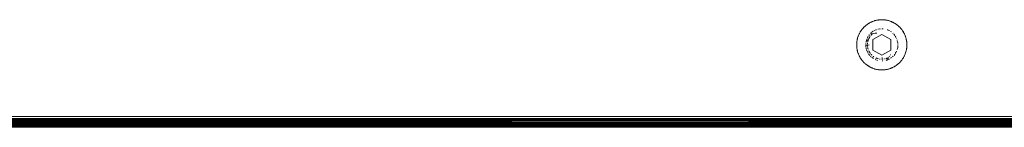
# Model space of a CAD drawing. Units: millimetres. Extents: x -4534 to 4839, y -3372 to 3826.
# Drawn here: x 1540 to 1815, y 1542 to 1572 of the extents above; entities that cross this region are included whole.
import ezdxf

# ---------------------------------------------------------------- set-up
doc = ezdxf.new("R2010")
doc.units = ezdxf.units.MM
doc.layers.add('Toestel 2D', color=7, linetype='Continuous', lineweight=20)

# ---------------------------------------------------------------- blocks, each defined once
blk = doc.blocks.new('1756_')
at = {"color": 0}
for p, q in [((156.095, -33.456), (156.085, -33.463)), ((156.095, -33.456), (156.109, -33.445)), ((156.112, -33.443), (156.109, -33.445)), ((156.114, -33.446), (156.109, -33.445)), ((156.112, -33.443), (156.129, -33.43)), ((156.112, -33.443), (156.114, -33.446)), ((156.114, -33.446), (156.129, -33.43)), ((156.129, -33.43), (156.133, -33.427)), ((156.131, -33.434), (156.129, -33.43)), ((156.133, -33.427), (156.131, -33.434)), ((156.147, -33.418), (156.133, -33.427)), ((156.147, -33.418), (156.159, -33.411)), ((156.165, -33.407), (156.159, -33.411)), ((156.167, -33.41), (156.159, -33.411)), ((156.165, -33.407), (156.184, -33.395)), ((156.167, -33.41), (156.165, -33.407)), ((156.167, -33.41), (156.184, -33.395)), ((156.184, -33.395), (156.188, -33.393)), ((156.202, -33.386), (156.188, -33.393)), ((156.202, -33.386), (156.208, -33.382)), ((156.208, -33.382), (156.211, -33.381)), ((156.238, -33.368), (156.211, -33.381)), ((156.238, -33.368), (156.26, -33.358)), ((156.26, -33.358), (156.266, -33.356)), ((156.261, -33.362), (156.26, -33.358)), ((156.266, -33.356), (156.261, -33.362)), ((156.28, -33.35), (156.266, -33.356)), ((156.28, -33.35), (156.294, -33.345)), ((156.294, -33.345), (156.3, -33.343)), ((156.301, -33.347), (156.294, -33.345)), ((156.3, -33.343), (156.32, -33.336)), ((156.3, -33.343), (156.301, -33.347)), ((156.32, -33.336), (156.322, -33.335)), ((156.321, -33.34), (156.32, -33.336)), ((156.322, -33.335), (156.321, -33.34)), ((156.34, -33.33), (156.322, -33.335)), ((156.34, -33.33), (156.351, -33.327)), ((156.361, -33.325), (156.351, -33.327)), ((156.381, -33.32), (156.361, -33.325)), ((156.381, -33.32), (156.403, -33.316)), ((156.403, -33.316), (156.41, -33.314)), ((156.424, -33.312), (156.41, -33.314)), ((156.424, -33.312), (156.44, -33.31)), ((156.445, -33.309), (156.44, -33.31)), ((156.445, -33.313), (156.44, -33.31)), ((156.466, -33.307), (156.445, -33.309)), ((156.445, -33.309), (156.445, -33.313)), ((156.445, -33.313), (156.467, -33.311)), ((156.47, -33.307), (156.466, -33.307)), ((156.466, -33.307), (156.467, -33.311)), ((156.47, -33.307), (156.467, -33.311)), ((156.47, -33.307), (156.474, -33.306)), ((156.487, -33.305), (156.474, -33.306)), ((156.487, -33.305), (156.496, -33.305)), ((156.496, -33.305), (156.5, -33.305)), ((156.5, -33.305), (156.503, -33.305)), ((156.509, -33.304), (156.503, -33.305)), ((156.53, -33.304), (156.509, -33.304)), ((156.551, -33.304), (156.53, -33.304)), ((156.557, -33.305), (156.551, -33.304)), ((156.557, -33.305), (156.56, -33.305)), ((156.56, -33.305), (156.564, -33.305)), ((156.564, -33.305), (156.573, -33.305)), ((156.586, -33.306), (156.573, -33.305)), ((156.586, -33.306), (156.59, -33.307)), ((156.594, -33.307), (156.59, -33.307)), ((156.59, -33.307), (156.594, -33.311)), ((156.615, -33.309), (156.594, -33.307)), ((156.594, -33.307), (156.594, -33.311)), ((156.594, -33.311), (156.615, -33.313)), ((156.62, -33.31), (156.615, -33.309)), ((156.615, -33.309), (156.615, -33.313)), ((156.62, -33.31), (156.615, -33.313)), ((156.62, -33.31), (156.636, -33.312)), ((156.65, -33.314), (156.636, -33.312)), ((156.65, -33.314), (156.658, -33.316)), ((156.68, -33.32), (156.658, -33.316)), ((156.699, -33.325), (156.68, -33.32)), ((156.709, -33.327), (156.699, -33.325)), ((156.709, -33.327), (156.72, -33.33)), ((156.738, -33.335), (156.72, -33.33)), ((156.738, -33.335), (156.74, -33.336)), ((156.738, -33.335), (156.739, -33.34)), ((156.74, -33.336), (156.739, -33.34)), ((156.761, -33.343), (156.74, -33.336)), ((156.74, -33.336), (156.759, -33.347)), ((156.761, -33.343), (156.759, -33.347)), ((156.766, -33.345), (156.759, -33.347)), ((156.766, -33.345), (156.761, -33.343)), ((156.766, -33.345), (156.781, -33.35)), ((156.795, -33.356), (156.781, -33.35)), ((156.795, -33.356), (156.8, -33.358)), ((156.795, -33.356), (156.799, -33.362)), ((156.8, -33.358), (156.799, -33.362)), ((156.822, -33.368), (156.8, -33.358)), ((156.822, -33.368), (156.839, -33.376)), ((156.849, -33.381), (156.839, -33.376)), ((156.849, -33.381), (156.858, -33.386)), ((156.877, -33.396), (156.858, -33.386)), ((156.877, -33.396), (156.895, -33.407)), ((156.877, -33.396), (156.893, -33.41)), ((156.895, -33.407), (156.893, -33.41)), ((156.902, -33.411), (156.893, -33.41)), ((156.902, -33.411), (156.895, -33.407)), ((156.902, -33.411), (156.913, -33.418)), ((156.927, -33.427), (156.913, -33.418)), ((156.927, -33.427), (156.932, -33.431)), ((156.927, -33.427), (156.929, -33.434)), ((156.932, -33.431), (156.929, -33.434)), ((156.948, -33.443), (156.932, -33.431)), ((156.948, -33.443), (156.946, -33.446)), ((156.951, -33.445), (156.946, -33.446)), ((156.948, -33.443), (156.951, -33.445)), ((156.951, -33.445), (156.965, -33.456)), ((156.975, -33.463), (156.965, -33.456)), ((155.88, -33.743), (155.888, -33.726)), ((155.888, -33.726), (155.898, -33.704)), ((155.898, -33.704), (155.9, -33.698)), ((155.901, -33.706), (155.898, -33.704)), ((155.907, -33.685), (155.9, -33.698)), ((155.9, -33.698), (155.901, -33.706)), ((155.907, -33.685), (155.914, -33.671)), ((155.917, -33.666), (155.914, -33.671)), ((155.92, -33.668), (155.914, -33.671)), ((155.917, -33.666), (155.927, -33.648)), ((155.92, -33.668), (155.917, -33.666)), ((155.92, -33.668), (155.927, -33.648)), ((155.927, -33.648), (155.929, -33.645)), ((155.931, -33.65), (155.927, -33.648)), ((155.945, -33.62), (155.929, -33.645)), ((155.929, -33.645), (155.931, -33.65)), ((155.95, -33.612), (155.945, -33.62)), ((155.95, -33.612), (155.962, -33.595)), ((155.962, -33.595), (155.975, -33.577)), ((155.975, -33.577), (155.98, -33.571)), ((155.979, -33.58), (155.975, -33.577)), ((155.98, -33.571), (155.979, -33.58)), ((155.989, -33.56), (155.98, -33.571)), ((155.989, -33.56), (155.999, -33.548)), ((156.002, -33.544), (155.999, -33.548)), ((156.005, -33.547), (155.999, -33.548)), ((156.002, -33.544), (156.017, -33.528)), ((156.005, -33.547), (156.002, -33.544)), ((156.005, -33.547), (156.017, -33.528)), ((156.017, -33.528), (156.019, -33.525)), ((156.02, -33.531), (156.017, -33.528)), ((156.031, -33.513), (156.019, -33.525)), ((156.019, -33.525), (156.02, -33.531)), ((156.031, -33.513), (156.041, -33.504)), ((156.047, -33.498), (156.041, -33.504)), ((156.049, -33.501), (156.041, -33.504)), ((156.047, -33.498), (156.062, -33.483)), ((156.049, -33.501), (156.047, -33.498)), ((156.049, -33.501), (156.062, -33.483)), ((156.085, -33.463), (156.062, -33.483)), ((156.17, -33.74), (156.174, -33.733)), ((156.174, -33.733), (156.182, -33.719)), ((156.174, -33.733), (156.19, -33.726)), ((156.201, -33.72), (156.205, -33.719)), ((156.212, -33.691), (156.233, -33.673)), ((156.229, -33.708), (156.236, -33.704)), ((156.233, -33.736), (156.243, -33.725)), ((156.236, -33.704), (156.242, -33.703)), ((156.243, -33.664), (156.253, -33.655)), ((156.243, -33.725), (156.254, -33.715)), ((156.256, -33.699), (156.272, -33.698)), ((156.263, -33.646), (156.287, -33.625)), ((156.272, -33.698), (156.277, -33.694)), ((156.277, -33.694), (156.308, -33.685)), ((156.28, -33.86), (156.53, -33.715)), ((156.287, -33.625), (156.296, -33.621)), ((156.308, -33.685), (156.346, -33.682)), ((156.32, -33.608), (156.363, -33.586)), ((156.355, -33.681), (156.37, -33.68)), ((156.363, -33.586), (156.383, -33.582)), ((156.382, -33.679), (156.394, -33.68)), ((156.423, -33.572), (156.436, -33.569)), ((156.462, -33.563), (156.476, -33.56)), ((156.503, -33.555), (156.516, -33.555)), ((156.53, -33.715), (156.78, -33.86)), ((156.544, -33.555), (156.564, -33.555)), ((156.564, -33.555), (156.571, -33.557)), ((156.677, -33.582), (156.697, -33.586)), ((156.697, -33.586), (156.716, -33.596)), ((156.728, -33.602), (156.74, -33.608)), ((156.776, -33.628), (156.797, -33.646)), ((156.838, -33.682), (156.848, -33.691)), ((156.868, -33.709), (156.876, -33.716)), ((156.876, -33.716), (156.892, -33.743)), ((156.975, -33.463), (156.982, -33.469)), ((156.998, -33.483), (156.982, -33.469)), ((156.998, -33.483), (157.014, -33.498)), ((156.998, -33.483), (157.011, -33.501)), ((157.014, -33.498), (157.011, -33.501)), ((157.02, -33.504), (157.011, -33.501)), ((157.02, -33.504), (157.014, -33.498)), ((157.02, -33.504), (157.029, -33.513)), ((157.041, -33.525), (157.029, -33.513)), ((157.041, -33.525), (157.044, -33.528)), ((157.041, -33.525), (157.041, -33.531)), ((157.044, -33.528), (157.041, -33.531)), ((157.041, -33.531), (157.058, -33.544)), ((157.041, -33.531), (157.055, -33.547)), ((157.058, -33.544), (157.044, -33.528)), ((157.058, -33.544), (157.055, -33.547)), ((157.061, -33.548), (157.055, -33.547)), ((157.061, -33.548), (157.058, -33.544)), ((157.061, -33.548), (157.072, -33.56)), ((157.08, -33.571), (157.072, -33.56)), ((157.08, -33.571), (157.085, -33.577)), ((157.08, -33.571), (157.082, -33.58)), ((157.085, -33.577), (157.082, -33.58)), ((157.098, -33.595), (157.085, -33.577)), ((157.098, -33.595), (157.11, -33.612)), ((157.115, -33.62), (157.11, -33.612)), ((157.131, -33.645), (157.115, -33.62)), ((157.131, -33.645), (157.129, -33.65)), ((157.133, -33.648), (157.129, -33.65)), ((157.129, -33.65), (157.14, -33.668)), ((157.131, -33.645), (157.133, -33.648)), ((157.143, -33.666), (157.133, -33.648)), ((157.143, -33.666), (157.14, -33.668)), ((157.146, -33.671), (157.14, -33.668)), ((157.146, -33.671), (157.143, -33.666)), ((157.146, -33.671), (157.153, -33.685)), ((157.16, -33.698), (157.153, -33.685)), ((157.16, -33.698), (157.159, -33.706)), ((157.163, -33.704), (157.159, -33.706)), ((157.159, -33.706), (157.172, -33.726)), ((157.16, -33.698), (157.163, -33.704)), ((157.172, -33.726), (157.163, -33.704)), ((157.172, -33.726), (157.18, -33.743)), ((155.831, -33.972), (155.83, -33.989)), ((155.83, -33.993), (155.83, -33.989)), ((155.83, -33.989), (155.834, -33.993)), ((155.83, -34.015), (155.83, -33.993)), ((155.834, -33.993), (155.83, -33.993)), ((155.831, -33.972), (155.832, -33.959)), ((155.832, -33.951), (155.834, -33.929)), ((155.832, -33.951), (155.832, -33.959)), ((155.837, -33.908), (155.834, -33.929)), ((155.834, -34.015), (155.834, -33.993)), ((155.837, -33.908), (155.838, -33.899)), ((155.84, -33.887), (155.838, -33.899)), ((155.84, -33.887), (155.843, -33.869)), ((155.843, -33.869), (155.844, -33.866)), ((155.848, -33.867), (155.843, -33.869)), ((155.844, -33.866), (155.848, -33.845)), ((155.848, -33.867), (155.844, -33.866)), ((155.848, -33.845), (155.85, -33.84)), ((155.852, -33.846), (155.848, -33.845)), ((155.854, -33.824), (155.85, -33.84)), ((155.85, -33.84), (155.852, -33.846)), ((155.854, -33.824), (155.857, -33.811)), ((155.866, -33.782), (155.857, -33.811)), ((155.857, -33.811), (155.859, -33.807)), ((155.873, -33.763), (155.866, -33.782)), ((155.873, -33.763), (155.876, -33.754)), ((155.88, -33.743), (155.876, -33.754)), ((156.082, -33.965), (156.084, -33.956)), ((156.082, -33.97), (156.082, -33.965)), ((156.082, -34.011), (156.082, -33.997)), ((156.087, -33.943), (156.088, -33.94)), ((156.091, -33.929), (156.097, -33.903)), ((156.1, -33.89), (156.11, -33.85)), ((156.114, -33.882), (156.1, -33.89)), ((156.116, -34.01), (156.122, -34.009)), ((156.15, -33.865), (156.117, -33.881)), ((156.119, -33.824), (156.128, -33.81)), ((156.122, -34.009), (156.13, -34.009)), ((156.13, -34), (156.13, -33.997)), ((156.13, -34), (156.13, -34.009)), ((156.13, -34.009), (156.18, -34.007)), ((156.13, -34.009), (156.13, -34.015)), ((156.131, -33.973), (156.132, -33.97)), ((156.133, -33.955), (156.132, -33.97)), ((156.133, -33.801), (156.154, -33.766)), ((156.133, -33.955), (156.134, -33.949)), ((156.141, -33.91), (156.138, -33.924)), ((156.141, -33.91), (156.143, -33.902)), ((156.147, -33.89), (156.15, -33.88)), ((156.155, -33.866), (156.15, -33.88)), ((156.155, -33.866), (156.157, -33.859)), ((156.157, -33.859), (156.155, -33.863)), ((156.157, -33.859), (156.159, -33.855)), ((156.166, -33.858), (156.157, -33.859)), ((156.173, -33.824), (156.169, -33.833)), ((156.173, -33.824), (156.176, -33.817)), ((156.18, -33.811), (156.176, -33.817)), ((156.18, -33.811), (156.188, -33.797)), ((156.196, -33.784), (156.188, -33.797)), ((156.196, -33.784), (156.2, -33.778)), ((156.204, -33.772), (156.2, -33.778)), ((156.204, -33.772), (156.207, -33.769)), ((156.233, -33.736), (156.229, -33.741)), ((156.28, -34.148), (156.28, -33.86)), ((156.78, -33.86), (156.78, -34.148)), ((156.906, -33.766), (156.92, -33.789)), ((156.934, -33.813), (156.941, -33.824)), ((156.954, -33.863), (156.957, -33.877)), ((156.96, -33.89), (156.97, -33.929)), ((156.973, -33.943), (156.978, -33.965)), ((156.978, -33.965), (156.978, -33.97)), ((156.978, -33.997), (156.978, -34.026)), ((157.184, -33.754), (157.18, -33.743)), ((157.184, -33.754), (157.188, -33.763)), ((157.194, -33.782), (157.188, -33.763)), ((157.194, -33.782), (157.201, -33.804)), ((157.203, -33.811), (157.201, -33.804)), ((157.203, -33.811), (157.207, -33.824)), ((157.211, -33.84), (157.207, -33.824)), ((157.211, -33.84), (157.208, -33.846)), ((157.212, -33.845), (157.208, -33.846)), ((157.208, -33.846), (157.212, -33.867)), ((157.211, -33.84), (157.212, -33.845)), ((157.216, -33.866), (157.212, -33.845)), ((157.216, -33.866), (157.212, -33.867)), ((157.217, -33.869), (157.212, -33.867)), ((157.217, -33.869), (157.216, -33.866)), ((157.222, -33.899), (157.217, -33.869)), ((157.222, -33.899), (157.224, -33.908)), ((157.226, -33.929), (157.224, -33.908)), ((157.226, -33.929), (157.228, -33.951)), ((157.23, -33.989), (157.226, -33.993)), ((157.23, -33.993), (157.226, -33.993)), ((157.226, -33.993), (157.226, -34.015)), ((157.229, -33.959), (157.228, -33.951)), ((157.229, -33.959), (157.229, -33.972)), ((157.23, -33.989), (157.229, -33.972)), ((157.23, -33.989), (157.23, -33.993)), ((157.23, -33.993), (157.23, -34.015)), ((155.834, -34.015), (155.83, -34.019)), ((155.83, -34.019), (155.83, -34.015)), ((155.834, -34.015), (155.83, -34.015)), ((155.831, -34.036), (155.83, -34.019)), ((155.832, -34.049), (155.831, -34.036)), ((155.832, -34.057), (155.832, -34.049)), ((155.834, -34.079), (155.832, -34.057)), ((155.837, -34.1), (155.834, -34.079)), ((155.838, -34.109), (155.837, -34.1)), ((155.84, -34.121), (155.838, -34.109)), ((155.843, -34.139), (155.84, -34.121)), ((155.844, -34.142), (155.843, -34.139)), ((155.848, -34.141), (155.843, -34.139)), ((155.848, -34.141), (155.844, -34.142)), ((155.848, -34.162), (155.844, -34.142)), ((155.85, -34.168), (155.848, -34.162)), ((155.852, -34.162), (155.848, -34.162)), ((155.852, -34.162), (155.85, -34.168)), ((155.854, -34.183), (155.85, -34.168)), ((155.857, -34.197), (155.854, -34.183)), ((155.859, -34.201), (155.857, -34.197)), ((155.866, -34.226), (155.857, -34.197)), ((155.873, -34.244), (155.866, -34.226)), ((155.876, -34.254), (155.873, -34.244)), ((155.88, -34.264), (155.876, -34.254)), ((155.889, -34.284), (155.88, -34.264)), ((156.083, -34.051), (156.082, -34.024)), ((156.083, -34.051), (156.086, -34.065)), ((156.092, -34.092), (156.098, -34.119)), ((156.096, -34.014), (156.112, -34.011)), ((156.101, -34.132), (156.105, -34.151)), ((156.105, -34.151), (156.109, -34.158)), ((156.121, -34.182), (156.128, -34.194)), ((156.131, -34.031), (156.13, -34.015)), ((156.131, -34.031), (156.131, -34.034)), ((156.132, -34.046), (156.134, -34.061)), ((156.132, -34.203), (156.14, -34.218)), ((156.136, -34.071), (156.134, -34.061)), ((156.14, -34.091), (156.138, -34.083)), ((156.14, -34.091), (156.143, -34.106)), ((156.147, -34.118), (156.143, -34.106)), ((156.147, -34.231), (156.153, -34.243)), ((156.155, -34.141), (156.157, -34.149)), ((156.159, -34.153), (156.157, -34.149)), ((156.166, -34.267), (156.169, -34.272)), ((156.169, -34.272), (156.192, -34.298)), ((156.17, -34.177), (156.176, -34.191)), ((156.184, -34.204), (156.176, -34.191)), ((156.188, -34.21), (156.184, -34.204)), ((156.192, -34.218), (156.188, -34.21)), ((156.192, -34.218), (156.2, -34.23)), ((156.209, -34.242), (156.2, -34.23)), ((156.209, -34.242), (156.213, -34.248)), ((156.229, -34.267), (156.238, -34.277)), ((156.238, -34.277), (156.243, -34.283)), ((156.249, -34.288), (156.243, -34.283)), ((156.53, -34.293), (156.28, -34.148)), ((156.78, -34.148), (156.53, -34.293)), ((156.762, -34.288), (156.77, -34.271)), ((156.87, -34.299), (156.892, -34.272)), ((156.892, -34.272), (156.894, -34.267)), ((156.906, -34.245), (156.92, -34.219)), ((156.926, -34.206), (156.939, -34.182)), ((156.957, -34.145), (156.96, -34.132)), ((156.963, -34.119), (156.972, -34.079)), ((156.974, -34.065), (156.978, -34.051)), ((156.978, -34.038), (156.978, -34.051)), ((157.18, -34.264), (157.172, -34.284)), ((157.184, -34.254), (157.18, -34.264)), ((157.184, -34.254), (157.194, -34.226)), ((157.203, -34.197), (157.194, -34.226)), ((157.203, -34.197), (157.211, -34.168)), ((157.216, -34.142), (157.208, -34.162)), ((157.211, -34.168), (157.208, -34.162)), ((157.212, -34.163), (157.208, -34.162)), ((157.212, -34.163), (157.211, -34.168)), ((157.217, -34.139), (157.212, -34.141)), ((157.216, -34.142), (157.212, -34.141)), ((157.216, -34.142), (157.212, -34.163)), ((157.217, -34.139), (157.216, -34.142)), ((157.217, -34.139), (157.222, -34.109)), ((157.224, -34.1), (157.222, -34.109)), ((157.226, -34.079), (157.224, -34.1)), ((157.23, -34.019), (157.226, -34.015)), ((157.23, -34.015), (157.226, -34.015)), ((157.228, -34.057), (157.226, -34.079)), ((157.229, -34.049), (157.228, -34.057)), ((157.23, -34.019), (157.229, -34.036)), ((157.229, -34.049), (157.229, -34.036)), ((157.23, -34.015), (157.23, -34.019)), ((155.898, -34.303), (155.889, -34.284)), ((155.901, -34.302), (155.898, -34.303)), ((155.9, -34.31), (155.898, -34.303)), ((155.901, -34.302), (155.9, -34.31)), ((155.9, -34.31), (155.914, -34.336)), ((155.917, -34.342), (155.914, -34.336)), ((155.92, -34.34), (155.914, -34.336)), ((155.92, -34.34), (155.917, -34.342)), ((155.927, -34.36), (155.917, -34.342)), ((155.931, -34.358), (155.927, -34.36)), ((155.929, -34.363), (155.927, -34.36)), ((155.931, -34.358), (155.929, -34.363)), ((155.939, -34.378), (155.929, -34.363)), ((155.945, -34.388), (155.939, -34.378)), ((155.95, -34.396), (155.945, -34.388)), ((155.963, -34.414), (155.95, -34.396)), ((155.975, -34.431), (155.963, -34.414)), ((155.979, -34.428), (155.975, -34.431)), ((155.98, -34.437), (155.975, -34.431)), ((155.979, -34.428), (155.98, -34.437)), ((155.98, -34.437), (155.999, -34.46)), ((156.002, -34.464), (155.999, -34.46)), ((156.005, -34.461), (155.999, -34.46)), ((156.005, -34.461), (156.002, -34.464)), ((156.017, -34.479), (156.002, -34.464)), ((156.02, -34.477), (156.017, -34.479)), ((156.019, -34.483), (156.017, -34.479)), ((156.02, -34.477), (156.019, -34.483)), ((156.031, -34.495), (156.019, -34.483)), ((156.041, -34.504), (156.031, -34.495)), ((156.047, -34.51), (156.041, -34.504)), ((156.049, -34.507), (156.041, -34.504)), ((156.049, -34.507), (156.047, -34.51)), ((156.063, -34.525), (156.047, -34.51)), ((156.078, -34.539), (156.063, -34.525)), ((156.085, -34.544), (156.078, -34.539)), ((156.088, -34.547), (156.085, -34.544)), ((156.088, -34.547), (156.095, -34.552)), ((156.109, -34.563), (156.095, -34.552)), ((156.211, -34.319), (156.226, -34.335)), ((156.226, -34.335), (156.241, -34.346)), ((156.249, -34.288), (156.254, -34.293)), ((156.264, -34.361), (156.298, -34.384)), ((156.283, -34.318), (156.295, -34.328)), ((156.308, -34.336), (156.295, -34.328)), ((156.308, -34.336), (156.311, -34.339)), ((156.344, -34.413), (156.382, -34.428)), ((156.364, -34.368), (156.374, -34.372)), ((156.389, -34.378), (156.374, -34.372)), ((156.389, -34.378), (156.396, -34.381)), ((156.398, -34.382), (156.396, -34.381)), ((156.408, -34.436), (156.422, -34.439)), ((156.41, -34.385), (156.417, -34.388)), ((156.432, -34.392), (156.417, -34.388)), ((156.477, -34.4), (156.469, -34.399)), ((156.477, -34.4), (156.481, -34.401)), ((156.542, -34.404), (156.54, -34.422)), ((156.541, -34.354), (156.542, -34.404)), ((156.553, -34.403), (156.542, -34.404)), ((156.544, -34.451), (156.557, -34.45)), ((156.598, -34.398), (156.591, -34.399)), ((156.598, -34.398), (156.603, -34.397)), ((156.643, -34.388), (156.639, -34.389)), ((156.643, -34.388), (156.657, -34.383)), ((156.651, -34.432), (156.655, -34.429)), ((156.652, -34.436), (156.665, -34.432)), ((156.655, -34.429), (156.662, -34.422)), ((156.665, -34.381), (156.657, -34.383)), ((156.672, -34.378), (156.665, -34.381)), ((156.668, -34.415), (156.672, -34.412)), ((156.686, -34.372), (156.672, -34.378)), ((156.678, -34.427), (156.716, -34.413)), ((156.682, -34.401), (156.692, -34.391)), ((156.686, -34.372), (156.696, -34.368)), ((156.697, -34.387), (156.707, -34.377)), ((156.707, -34.377), (156.719, -34.36)), ((156.725, -34.351), (156.727, -34.349)), ((156.729, -34.407), (156.741, -34.401)), ((156.734, -34.338), (156.745, -34.323)), ((156.776, -34.379), (156.804, -34.355)), ((156.828, -34.335), (156.848, -34.317)), ((156.951, -34.563), (156.965, -34.552)), ((156.975, -34.544), (156.965, -34.552)), ((156.975, -34.544), (156.998, -34.525)), ((156.998, -34.525), (157.014, -34.51)), ((157.02, -34.504), (157.011, -34.507)), ((157.014, -34.51), (157.011, -34.507)), ((157.02, -34.504), (157.014, -34.51)), ((157.029, -34.495), (157.02, -34.504)), ((157.041, -34.483), (157.029, -34.495)), ((157.041, -34.483), (157.041, -34.477)), ((157.044, -34.48), (157.041, -34.477)), ((157.044, -34.48), (157.041, -34.483)), ((157.044, -34.48), (157.058, -34.464)), ((157.061, -34.46), (157.055, -34.461)), ((157.058, -34.464), (157.055, -34.461)), ((157.061, -34.46), (157.058, -34.464)), ((157.061, -34.46), (157.08, -34.437)), ((157.08, -34.437), (157.082, -34.428)), ((157.085, -34.431), (157.08, -34.437)), ((157.085, -34.431), (157.082, -34.428)), ((157.085, -34.431), (157.098, -34.414)), ((157.11, -34.396), (157.098, -34.414)), ((157.115, -34.388), (157.11, -34.396)), ((157.122, -34.378), (157.115, -34.388)), ((157.131, -34.363), (157.122, -34.378)), ((157.131, -34.363), (157.129, -34.358)), ((157.133, -34.36), (157.129, -34.358)), ((157.133, -34.36), (157.131, -34.363)), ((157.143, -34.341), (157.133, -34.36)), ((157.146, -34.336), (157.14, -34.34)), ((157.143, -34.341), (157.14, -34.34)), ((157.146, -34.336), (157.143, -34.341)), ((157.146, -34.336), (157.153, -34.323)), ((157.16, -34.31), (157.153, -34.323)), ((157.16, -34.31), (157.159, -34.302)), ((157.163, -34.303), (157.159, -34.302)), ((157.163, -34.303), (157.16, -34.31)), ((157.172, -34.284), (157.163, -34.303)), ((156.114, -34.562), (156.109, -34.563)), ((156.112, -34.565), (156.109, -34.563)), ((156.114, -34.562), (156.112, -34.565)), ((156.129, -34.577), (156.112, -34.565)), ((156.131, -34.574), (156.129, -34.577)), ((156.134, -34.581), (156.129, -34.577)), ((156.131, -34.574), (156.134, -34.581)), ((156.138, -34.583), (156.134, -34.581)), ((156.138, -34.583), (156.147, -34.59)), ((156.159, -34.597), (156.147, -34.59)), ((156.165, -34.601), (156.159, -34.597)), ((156.167, -34.598), (156.159, -34.597)), ((156.167, -34.598), (156.165, -34.601)), ((156.184, -34.613), (156.165, -34.601)), ((156.184, -34.613), (156.202, -34.622)), ((156.211, -34.627), (156.202, -34.622)), ((156.211, -34.627), (156.221, -34.632)), ((156.214, -34.628), (156.211, -34.627)), ((156.235, -34.639), (156.221, -34.632)), ((156.238, -34.64), (156.235, -34.639)), ((156.26, -34.65), (156.238, -34.64)), ((156.261, -34.646), (156.238, -34.64)), ((156.261, -34.646), (156.26, -34.65)), ((156.266, -34.652), (156.26, -34.65)), ((156.261, -34.646), (156.266, -34.652)), ((156.266, -34.652), (156.294, -34.663)), ((156.301, -34.661), (156.294, -34.663)), ((156.3, -34.665), (156.294, -34.663)), ((156.301, -34.661), (156.3, -34.665)), ((156.32, -34.672), (156.3, -34.665)), ((156.321, -34.668), (156.32, -34.672)), ((156.322, -34.672), (156.32, -34.672)), ((156.321, -34.668), (156.322, -34.672)), ((156.34, -34.678), (156.322, -34.672)), ((156.351, -34.681), (156.34, -34.678)), ((156.351, -34.681), (156.381, -34.688)), ((156.381, -34.688), (156.41, -34.694)), ((156.41, -34.694), (156.44, -34.698)), ((156.445, -34.695), (156.44, -34.698)), ((156.445, -34.699), (156.44, -34.698)), ((156.445, -34.695), (156.445, -34.699)), ((156.445, -34.699), (156.456, -34.7)), ((156.466, -34.701), (156.456, -34.7)), ((156.467, -34.697), (156.466, -34.701)), ((156.47, -34.701), (156.466, -34.701)), ((156.47, -34.701), (156.467, -34.697)), ((156.474, -34.702), (156.47, -34.701)), ((156.487, -34.703), (156.474, -34.702)), ((156.496, -34.703), (156.487, -34.703)), ((156.5, -34.703), (156.496, -34.703)), ((156.503, -34.703), (156.5, -34.703)), ((156.509, -34.704), (156.503, -34.703)), ((156.509, -34.704), (156.53, -34.704)), ((156.53, -34.704), (156.551, -34.704)), ((156.56, -34.703), (156.551, -34.704)), ((156.56, -34.703), (156.59, -34.701)), ((156.59, -34.701), (156.594, -34.697)), ((156.594, -34.701), (156.59, -34.701)), ((156.594, -34.701), (156.594, -34.697)), ((156.615, -34.699), (156.594, -34.701)), ((156.615, -34.699), (156.615, -34.695)), ((156.62, -34.698), (156.615, -34.695)), ((156.62, -34.698), (156.615, -34.699)), ((156.62, -34.698), (156.65, -34.694)), ((156.65, -34.694), (156.678, -34.688)), ((156.699, -34.683), (156.678, -34.688)), ((156.709, -34.681), (156.699, -34.683)), ((156.72, -34.678), (156.709, -34.681)), ((156.72, -34.678), (156.735, -34.673)), ((156.738, -34.673), (156.735, -34.673)), ((156.738, -34.673), (156.739, -34.668)), ((156.74, -34.672), (156.738, -34.673)), ((156.74, -34.672), (156.739, -34.668)), ((156.761, -34.665), (156.74, -34.672)), ((156.761, -34.665), (156.759, -34.661)), ((156.767, -34.663), (156.759, -34.661)), ((156.767, -34.663), (156.761, -34.665)), ((156.77, -34.661), (156.767, -34.663)), ((156.77, -34.661), (156.781, -34.658)), ((156.795, -34.652), (156.781, -34.658)), ((156.795, -34.652), (156.799, -34.646)), ((156.8, -34.65), (156.795, -34.652)), ((156.82, -34.641), (156.799, -34.646)), ((156.8, -34.65), (156.799, -34.646)), ((156.82, -34.641), (156.8, -34.65)), ((156.826, -34.638), (156.82, -34.641)), ((156.849, -34.627), (156.826, -34.638)), ((156.849, -34.627), (156.876, -34.613)), ((156.895, -34.601), (156.876, -34.613)), ((156.902, -34.597), (156.893, -34.598)), ((156.895, -34.601), (156.893, -34.598)), ((156.902, -34.597), (156.895, -34.601)), ((156.902, -34.597), (156.927, -34.581)), ((156.927, -34.581), (156.929, -34.574)), ((156.931, -34.578), (156.927, -34.581)), ((156.948, -34.565), (156.929, -34.574)), ((156.931, -34.578), (156.929, -34.574)), ((156.948, -34.565), (156.931, -34.578)), ((156.948, -34.565), (156.946, -34.562)), ((156.951, -34.563), (156.946, -34.562)), ((156.951, -34.563), (156.948, -34.565)), ((104.087, -36.138), (168.329, -36.106)), ((104.097, -36.106), (168.329, -36.106)), ((104.129, -36.071), (168.329, -36.106)), ((104.129, -36.153), (168.329, -36.106)), ((104.129, -36.153), (136.281, -36.146)), ((104.129, -36.153), (168.329, -36.157)), ((104.129, -36.196), (167.591, -36.166)), ((165.498, -36.191), (104.129, -36.196)), ((104.129, -36.196), (136.281, -36.204)), ((104.533, -36.166), (167.591, -36.166)), ((107.552, -36.057), (168.329, -36.054)), ((107.552, -36.057), (136.243, -36.066)), ((109.081, -36.004), (163.481, -36.004)), ((136.243, -36.066), (115.673, -36.072)), ((156.89, -36.072), (115.673, -36.072)), ((132.197, -36.161), (140.494, -36.161)), ((168.329, -36.054), (136.243, -36.066)), ((136.243, -36.066), (156.89, -36.072)), ((136.281, -36.146), (152.815, -36.143)), ((168.329, -36.157), (136.281, -36.146)), ((168.329, -36.196), (136.281, -36.204)), ((140.494, -36.161), (168.329, -36.157)), ((168.329, -36.161), (140.494, -36.161)), ((167.591, -36.166), (140.494, -36.161)), ((152.815, -36.143), (168.329, -36.139)), ((152.815, -36.143), (168.329, -36.157)), ((168.329, -36.075), (156.89, -36.072)), ((104.129, -36.262), (168.329, -36.259)), ((104.129, -36.262), (138.811, -36.271)), ((104.129, -36.285), (153.842, -36.298)), ((168.329, -36.212), (109.17, -36.233)), ((159.501, -36.23), (109.17, -36.233)), ((109.17, -36.233), (136.281, -36.246)), ((138.811, -36.271), (110.519, -36.28)), ((136.281, -36.204), (110.701, -36.214)), ((110.701, -36.214), (168.329, -36.212)), ((132.833, -36.296), (127.532, -36.3)), ((167.387, -36.28), (130.832, -36.283)), ((167.387, -36.28), (132.833, -36.296)), ((132.833, -36.296), (153.842, -36.298)), ((136.281, -36.204), (168.329, -36.212)), ((159.501, -36.23), (136.281, -36.246)), ((136.281, -36.246), (145.365, -36.25)), ((168.329, -36.259), (138.811, -36.271)), ((138.811, -36.271), (167.387, -36.28)), ((168.329, -36.25), (145.365, -36.25)), ((145.365, -36.25), (168.329, -36.259)), ((153.842, -36.298), (168.329, -36.298)), ((168.329, -36.301), (153.842, -36.298)), ((159.501, -36.23), (168.329, -36.23))]:
    blk.add_line(p, q, dxfattribs=at)
blk = doc.blocks.new('VPL-06-1756')
at = {"layer": 'Toestel 2D', "xscale": 10, "yscale": 10, "zscale": 10}
blk.add_blockref('1756_', (215.26, 1905.23), dxfattribs=at)

msp = doc.modelspace()

# ---------------------------------------------------------------- block references
msp.add_blockref('VPL-06-1756', (0, 0))

doc.saveas('drawing.dxf')
